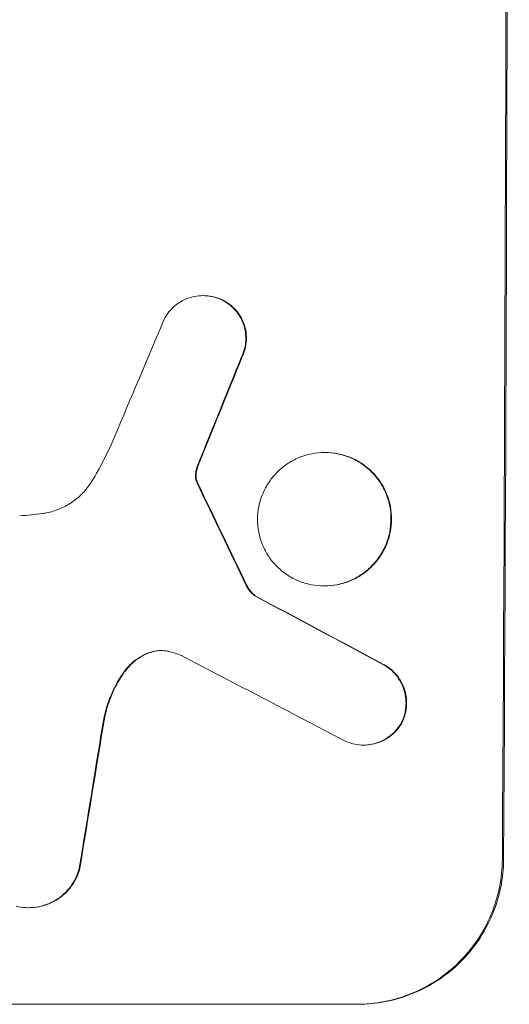
# Model space of a CAD drawing. Units: millimetres. Extents: x -4763 to 4543, y -3949 to 5327.
# Drawn here: x -2815 to -2773, y 613 to 697 of the extents above; entities that cross this region are included whole.
import ezdxf

# ---------------------------------------------------------------- set-up
doc = ezdxf.new("R2010")
doc.units = ezdxf.units.MM
doc.header["$LTSCALE"] = 20
doc.layers.add('2d', color=230, linetype='Continuous')

msp = doc.modelspace()

# ---------------------------------------------------------------- linework, layer by layer
at = {"layer": '2d', "lineweight": 0}
for p, q in [((-2799.36, 673.85), (-2799.412, 673.85)), ((-2789.003, 660.482), (-2789.056, 660.482)), ((-2789.055, 649.108), (-2789.107, 649.108)), ((-2794.952, 648.263), (-2795.005, 648.263)), ((-2785.711, 635.546), (-2785.763, 635.546)), ((-2814.211, 621.683), (-2814.264, 621.683)), ((-2786.227, 613.449), (-2848.008, 613.449))]:
    msp.add_line(p, q, dxfattribs=at)
at = {"layer": '2d', "lineweight": 0, "extrusion": (0, 0, -1)}
for centre, major_axis, ratio, start_param, end_param in [((-2831.021, 749.049), (0, -1098), 0.052336, -1.68328, -1.458313), ((-2821.147, 749.049), (-440.667, -1096.82), 0.045077, -1.515485, -1.507702), ((-2901.25, 749.049), (532.018, -1096.768), 0.042385, -1.467018, -1.459042), ((-3041.049, 749.049), (2056.565, -1096.741), 0.011594, -1.457056, -1.451709), ((-2847.371, 749.049), (-173.976, -1096.964), 0.051055, -1.477458, -1.465614)]:
    msp.add_ellipse(centre, major_axis=major_axis, ratio=ratio, start_param=start_param, end_param=end_param, dxfattribs=at)
at = {"layer": '2d', "lineweight": 0}
for centre, major_axis, ratio, start_param, end_param in [((-2831.021, 749.049), (0, 1100), 0.052336, -1.683074, -1.458518), ((-2827.74, 749.049), (-459.059, -1096.809), 0.04455, 1.509811, 1.519016), ((-2821.147, 749.049), (441.069, 1097.82), 0.045077, -1.633817, -1.626041), ((-2901.25, 749.049), (-532.503, 1097.768), 0.042385, -1.682468, -1.674499), ((-3041.049, 749.049), (-2058.439, 1097.741), 0.011594, -1.689795, -1.684453), ((-3061.076, 749.049), (2100.993, -1096.747), 0.011213, 1.446024, 1.452665), ((-2847.371, 749.049), (174.135, 1097.964), 0.051055, -1.675875, -1.664042)]:
    msp.add_ellipse(centre, major_axis=major_axis, ratio=ratio, start_param=start_param, end_param=end_param, dxfattribs=at)
for points, knots in [([(-2802.702, 671.857), (-2802.638, 671.98), (-2802.567, 672.098), (-2802.354, 672.414), (-2802.198, 672.601), (-2801.868, 672.93), (-2801.682, 673.084), (-2801.277, 673.356), (-2801.058, 673.473), (-2800.601, 673.663), (-2800.363, 673.734), (-2799.885, 673.828), (-2799.645, 673.85), (-2799.412, 673.85), (-2799.18, 673.85), (-2798.939, 673.828), (-2798.461, 673.734), (-2798.224, 673.662), (-2797.912, 673.533), (-2797.828, 673.494), (-2797.747, 673.453)], [-3.885313, -3.885313, -3.885313, -3.885313, -3.493176, -3.493176, -2.792986, -2.792986, -2.094739, -2.094739, -1.396493, -1.396493, -0.698246, -0.698246, 0, 0, 0, 0.698699, 0.698699, 1.397397, 1.397397, 1.656109, 1.656109, 1.656109, 1.656109]), ([(-2797.695, 673.453), (-2797.776, 673.495), (-2797.86, 673.533), (-2798.172, 673.663), (-2798.409, 673.734), (-2798.887, 673.828), (-2799.127, 673.85), (-2799.36, 673.85)], [-1.656042, -1.656042, -1.656042, -1.656042, -1.396493, -1.396493, -0.698247, -0.698247, 0, 0, 0, 0]), ([(-2797.747, 673.453), (-2797.612, 673.385), (-2797.481, 673.308), (-2797.158, 673.09), (-2796.976, 672.939), (-2796.654, 672.615), (-2796.503, 672.432), (-2796.237, 672.034), (-2796.122, 671.819), (-2795.938, 671.369), (-2795.868, 671.135), (-2795.778, 670.665), (-2795.757, 670.428), (-2795.759, 669.97), (-2795.781, 669.734), (-2795.875, 669.263), (-2795.947, 669.029), (-2796.072, 668.728), (-2796.106, 668.653), (-2796.143, 668.58)], [1.627614, 1.627614, 1.627614, 1.627614, 2.05878, 2.05878, 2.74504, 2.74504, 3.433209, 3.433209, 4.121378, 4.121378, 4.809547, 4.809547, 5.497716, 5.497716, 6.186013, 6.186013, 6.87431, 6.87431, 7.107115, 7.107115, 7.107115, 7.107115]), ([(-2796.091, 668.58), (-2796.054, 668.653), (-2796.019, 668.729), (-2795.894, 669.029), (-2795.823, 669.263), (-2795.729, 669.734), (-2795.706, 669.97), (-2795.704, 670.428), (-2795.725, 670.664), (-2795.816, 671.135), (-2795.885, 671.369), (-2796.069, 671.818), (-2796.184, 672.033), (-2796.45, 672.431), (-2796.601, 672.614), (-2796.923, 672.938), (-2797.104, 673.089), (-2797.427, 673.307), (-2797.559, 673.385), (-2797.695, 673.453)], [14.884916, 14.884916, 14.884916, 14.884916, 15.118623, 15.118623, 15.80643, 15.80643, 16.494237, 16.494237, 17.18196, 17.18196, 17.869682, 17.869682, 18.557404, 18.557404, 19.245127, 19.245127, 19.93183, 19.93183, 20.364263, 20.364263, 20.364263, 20.364263]), ([(-2808.845, 658.058), (-2808.608, 658.451), (-2808.38, 658.85), (-2807.717, 660.077), (-2807.311, 660.923), (-2806.947, 661.787)], [115.280464, 115.280464, 115.280464, 115.280464, 116.585597, 116.585597, 119.236515, 119.236515, 119.236515, 119.236515]), ([(-2789.056, 660.482), (-2788.699, 660.482), (-2788.331, 660.448), (-2787.598, 660.304), (-2787.234, 660.194), (-2786.536, 659.904), (-2786.202, 659.724), (-2785.584, 659.307), (-2785.301, 659.071), (-2784.798, 658.566), (-2784.562, 658.28), (-2784.147, 657.659), (-2783.968, 657.322), (-2783.681, 656.621), (-2783.573, 656.256), (-2783.432, 655.521), (-2783.4, 655.152), (-2783.403, 654.438), (-2783.439, 654.068), (-2783.586, 653.333), (-2783.698, 652.968), (-2783.991, 652.267), (-2784.173, 651.931), (-2784.594, 651.309), (-2784.833, 651.023), (-2785.339, 650.519), (-2785.625, 650.282), (-2786.247, 649.866), (-2786.583, 649.685), (-2787.283, 649.395), (-2787.648, 649.286), (-2788.382, 649.142), (-2788.751, 649.108), (-2789.464, 649.108), (-2789.833, 649.142), (-2790.566, 649.286), (-2790.93, 649.396), (-2791.628, 649.686), (-2791.963, 649.867), (-2792.581, 650.285), (-2792.864, 650.521), (-2793.366, 651.026), (-2793.602, 651.312), (-2794.016, 651.933), (-2794.195, 652.269), (-2794.481, 652.97), (-2794.589, 653.335), (-2794.729, 654.069), (-2794.761, 654.438), (-2794.758, 655.151), (-2794.722, 655.52), (-2794.576, 656.255), (-2794.465, 656.62), (-2794.172, 657.32), (-2793.99, 657.656), (-2793.57, 658.278), (-2793.332, 658.563), (-2792.826, 659.068), (-2792.54, 659.305), (-2791.918, 659.723), (-2791.582, 659.903), (-2790.881, 660.194), (-2790.516, 660.303), (-2789.782, 660.447), (-2789.413, 660.482), (-2789.056, 660.482)], [0, 0, 0, 0, 1.070876, 1.070876, 2.141752, 2.141752, 3.212629, 3.212629, 4.283505, 4.283505, 5.358605, 5.358605, 6.433705, 6.433705, 7.508805, 7.508805, 8.583906, 8.583906, 9.65938, 9.65938, 10.734855, 10.734855, 11.81033, 11.81033, 12.885805, 12.885805, 13.956719, 13.956719, 15.027633, 15.027633, 16.098547, 16.098547, 17.169461, 17.169461, 18.241478, 18.241478, 19.313495, 19.313495, 20.385513, 20.385513, 21.45753, 21.45753, 22.531902, 22.531902, 23.606273, 23.606273, 24.680645, 24.680645, 25.755016, 25.755016, 26.829139, 26.829139, 27.903262, 27.903262, 28.977386, 28.977386, 30.051509, 30.051509, 31.123362, 31.123362, 32.195215, 32.195215, 33.267069, 33.267069, 34.338922, 34.338922, 34.338922, 34.338922]), ([(-2789.055, 649.108), (-2788.698, 649.108), (-2788.329, 649.142), (-2787.595, 649.286), (-2787.23, 649.395), (-2786.53, 649.685), (-2786.194, 649.866), (-2785.573, 650.282), (-2785.287, 650.519), (-2784.78, 651.023), (-2784.541, 651.309), (-2784.121, 651.931), (-2783.938, 652.267), (-2783.645, 652.968), (-2783.534, 653.333), (-2783.386, 654.068), (-2783.351, 654.438), (-2783.347, 655.152), (-2783.38, 655.521), (-2783.52, 656.256), (-2783.628, 656.621), (-2783.915, 657.322), (-2784.095, 657.659), (-2784.51, 658.28), (-2784.746, 658.566), (-2785.248, 659.071), (-2785.532, 659.307), (-2786.149, 659.724), (-2786.484, 659.904), (-2787.182, 660.194), (-2787.546, 660.304), (-2788.278, 660.448), (-2788.647, 660.482), (-2789.003, 660.482)], [17.169403, 17.169403, 17.169403, 17.169403, 18.240318, 18.240318, 19.311232, 19.311232, 20.382146, 20.382146, 21.45306, 21.45306, 22.528527, 22.528527, 23.603994, 23.603994, 24.679461, 24.679461, 25.754928, 25.754928, 26.830021, 26.830021, 27.905113, 27.905113, 28.980206, 28.980206, 30.055299, 30.055299, 31.126176, 31.126176, 32.197052, 32.197052, 33.267929, 33.267929, 34.338806, 34.338806, 34.338806, 34.338806]), ([(-2799.835, 659.286), (-2799.808, 659.363), (-2799.78, 659.44), (-2799.683, 659.701), (-2799.612, 659.884), (-2799.537, 660.067)], [25.5116165, 25.5116165, 25.5116165, 25.5116165, 25.7461134, 25.7461134, 26.3046113, 26.3046113, 26.3046113, 26.3046113]), ([(-2799.888, 659.286), (-2799.938, 659.15), (-2799.978, 659.01), (-2800.02, 658.799), (-2800.031, 658.729), (-2800.04, 658.658)], [3.1277042, 3.1277042, 3.1277042, 3.1277042, 3.5375766, 3.5375766, 3.7445401, 3.7445401, 3.7445401, 3.7445401]), ([(-2799.987, 658.658), (-2799.979, 658.729), (-2799.967, 658.8), (-2799.925, 659.011), (-2799.886, 659.15), (-2799.835, 659.286)], [12.4301936, 12.4301936, 12.4301936, 12.4301936, 12.6375874, 12.6375874, 13.0470664, 13.0470664, 13.0470664, 13.0470664]), ([(-2813.068, 655.277), (-2812.958, 655.292), (-2812.848, 655.31), (-2812.361, 655.406), (-2811.986, 655.519), (-2811.265, 655.817), (-2810.92, 656.003), (-2810.281, 656.432), (-2809.987, 656.675), (-2809.466, 657.194), (-2809.222, 657.488), (-2808.951, 657.889), (-2808.897, 657.973), (-2808.845, 658.058)], [18.424788, 18.424788, 18.424788, 18.424788, 18.745098, 18.745098, 19.846853, 19.846853, 20.948608, 20.948608, 22.050364, 22.050364, 23.154229, 23.154229, 23.438138, 23.438138, 23.438138, 23.438138]), ([(-2800.04, 658.658), (-2800.046, 658.602), (-2800.049, 658.547), (-2800.05, 658.349), (-2800.029, 658.199), (-2799.985, 658.054)], [2.051969, 2.051969, 2.051969, 2.051969, 2.2158216, 2.2158216, 2.6458075, 2.6458075, 2.6458075, 2.6458075]), ([(-2799.932, 658.054), (-2799.977, 658.199), (-2799.998, 658.349), (-2799.997, 658.547), (-2799.994, 658.602), (-2799.987, 658.658)], [6.2176712, 6.2176712, 6.2176712, 6.2176712, 6.6476546, 6.6476546, 6.8115062, 6.8115062, 6.8115062, 6.8115062]), ([(-2799.985, 658.054), (-2799.976, 658.027), (-2799.967, 658), (-2799.94, 657.934), (-2799.921, 657.896), (-2799.9, 657.86)], [1.7207269, 1.7207269, 1.7207269, 1.7207269, 1.8020372, 1.8020372, 1.9220516, 1.9220516, 1.9220516, 1.9220516]), ([(-2799.848, 657.86), (-2799.869, 657.896), (-2799.887, 657.935), (-2799.914, 658), (-2799.924, 658.027), (-2799.932, 658.054)], [3.8423361, 3.8423361, 3.8423361, 3.8423361, 3.9626511, 3.9626511, 4.0436493, 4.0436493, 4.0436493, 4.0436493]), ([(-2815.007, 655.093), (-2814.675, 655.111), (-2814.341, 655.135), (-2813.694, 655.198), (-2813.381, 655.234), (-2813.068, 655.277)], [71.121511, 71.121511, 71.121511, 71.121511, 72.103972, 72.103972, 73.018308, 73.018308, 73.018308, 73.018308]), ([(-2795.721, 649.143), (-2795.671, 649.035), (-2795.612, 648.93), (-2795.463, 648.706), (-2795.367, 648.59), (-2795.186, 648.408), (-2795.099, 648.333), (-2795.005, 648.263)], [4.44107, 4.44107, 4.44107, 4.44107, 4.781246, 4.781246, 5.216653, 5.216653, 5.555317, 5.555317, 5.555317, 5.555317]), ([(-2794.952, 648.263), (-2795.047, 648.333), (-2795.134, 648.408), (-2795.315, 648.59), (-2795.41, 648.706), (-2795.56, 648.93), (-2795.619, 649.035), (-2795.669, 649.143)], [8.345314, 8.345314, 8.345314, 8.345314, 8.68398, 8.68398, 9.119384, 9.119384, 9.459557, 9.459557, 9.459557, 9.459557]), ([(-2803.955, 643.434), (-2804.028, 643.408), (-2804.101, 643.38), (-2804.448, 643.236), (-2804.713, 643.094), (-2805.203, 642.765), (-2805.428, 642.578), (-2805.805, 642.203), (-2805.972, 642.006), (-2806.123, 641.794)], [1.470331, 1.470331, 1.470331, 1.470331, 1.689281, 1.689281, 2.533922, 2.533922, 3.378562, 3.378562, 4.128813, 4.128813, 4.128813, 4.128813]), ([(-2806.071, 641.794), (-2805.919, 642.008), (-2805.75, 642.205), (-2805.373, 642.581), (-2805.148, 642.767), (-2804.658, 643.095), (-2804.394, 643.237), (-2804.047, 643.38), (-2803.975, 643.408), (-2803.903, 643.434)], [22.941286, 22.941286, 22.941286, 22.941286, 23.695644, 23.695644, 24.539216, 24.539216, 25.382787, 25.382787, 25.599715, 25.599715, 25.599715, 25.599715]), ([(-2802.359, 643.53), (-2802.385, 643.536), (-2802.41, 643.541), (-2802.622, 643.583), (-2802.809, 643.6), (-2802.99, 643.6), (-2803.171, 643.6), (-2803.358, 643.583), (-2803.683, 643.519), (-2803.821, 643.481), (-2803.955, 643.434)], [-0.619024, -0.619024, -0.619024, -0.619024, -0.544258, -0.544258, 0, 0, 0, 0.543578, 0.543578, 0.947363, 0.947363, 0.947363, 0.947363]), ([(-2803.903, 643.434), (-2803.768, 643.481), (-2803.63, 643.519), (-2803.315, 643.581), (-2803.137, 643.598), (-2802.964, 643.6)], [-0.9473628, -0.9473628, -0.9473628, -0.9473628, -0.5435783, -0.5435783, -0.0262833, -0.0262833, -0.0262833, -0.0262833]), ([(-2784.091, 642.424), (-2783.978, 642.363), (-2783.868, 642.297), (-2783.559, 642.088), (-2783.371, 641.931), (-2783.04, 641.598), (-2782.885, 641.409), (-2782.611, 640.999), (-2782.493, 640.777), (-2782.305, 640.314), (-2782.233, 640.073), (-2782.141, 639.588), (-2782.12, 639.344), (-2782.123, 638.873), (-2782.146, 638.63), (-2782.244, 638.145), (-2782.317, 637.904), (-2782.43, 637.634), (-2782.447, 637.596), (-2782.464, 637.558)], [1.758822, 1.758822, 1.758822, 1.758822, 2.124397, 2.124397, 2.832529, 2.832529, 3.542721, 3.542721, 4.252914, 4.252914, 4.963106, 4.963106, 5.673298, 5.673298, 6.383617, 6.383617, 7.093937, 7.093937, 7.211241, 7.211241, 7.211241, 7.211241]), ([(-2782.411, 637.558), (-2782.394, 637.596), (-2782.378, 637.634), (-2782.265, 637.904), (-2782.191, 638.145), (-2782.094, 638.63), (-2782.07, 638.873), (-2782.067, 639.344), (-2782.089, 639.588), (-2782.181, 640.073), (-2782.252, 640.314), (-2782.441, 640.777), (-2782.559, 640.999), (-2782.832, 641.409), (-2782.988, 641.598), (-2783.319, 641.931), (-2783.506, 642.088), (-2783.815, 642.297), (-2783.925, 642.363), (-2784.038, 642.424)], [15.48357, 15.48357, 15.48357, 15.48357, 15.600872, 15.600872, 16.311186, 16.311186, 17.0215, 17.0215, 17.731687, 17.731687, 18.441874, 18.441874, 19.152061, 19.152061, 19.862249, 19.862249, 20.57038, 20.57038, 20.935952, 20.935952, 20.935952, 20.935952]), ([(-2806.123, 641.794), (-2806.169, 641.729), (-2806.214, 641.664), (-2806.647, 641.024), (-2806.984, 640.402), (-2807.498, 639.174), (-2807.689, 638.572), (-2807.824, 637.964)], [9.690187, 9.690187, 9.690187, 9.690187, 9.917708, 9.917708, 11.906064, 11.906064, 13.687926, 13.687926, 13.687926, 13.687926]), ([(-2807.771, 637.964), (-2807.636, 638.573), (-2807.445, 639.177), (-2806.929, 640.407), (-2806.591, 641.029), (-2806.159, 641.668), (-2806.115, 641.731), (-2806.071, 641.794)], [49.856699, 49.856699, 49.856699, 49.856699, 51.643457, 51.643457, 53.63432, 53.63432, 53.854642, 53.854642, 53.854642, 53.854642]), ([(-2782.464, 637.558), (-2782.531, 637.428), (-2782.606, 637.303), (-2782.824, 636.981), (-2782.979, 636.795), (-2783.309, 636.466), (-2783.495, 636.312), (-2783.9, 636.04), (-2784.119, 635.923), (-2784.575, 635.734), (-2784.813, 635.662), (-2785.291, 635.569), (-2785.531, 635.546), (-2785.995, 635.546), (-2786.235, 635.569), (-2786.711, 635.662), (-2786.948, 635.733), (-2787.254, 635.86), (-2787.332, 635.896), (-2787.408, 635.934)], [7.273957, 7.273957, 7.273957, 7.273957, 7.689098, 7.689098, 8.388933, 8.388933, 9.086701, 9.086701, 9.784469, 9.784469, 10.482237, 10.482237, 11.180005, 11.180005, 11.876821, 11.876821, 12.573637, 12.573637, 12.816354, 12.816354, 12.816354, 12.816354]), ([(-2785.711, 635.546), (-2785.479, 635.546), (-2785.239, 635.569), (-2784.761, 635.662), (-2784.524, 635.733), (-2784.068, 635.922), (-2783.849, 636.039), (-2783.445, 636.31), (-2783.259, 636.464), (-2782.929, 636.792), (-2782.773, 636.978), (-2782.554, 637.301), (-2782.479, 637.428), (-2782.411, 637.558)], [11.179953, 11.179953, 11.179953, 11.179953, 11.87677, 11.87677, 12.573586, 12.573586, 13.270403, 13.270403, 13.967219, 13.967219, 14.667999, 14.667999, 15.085848, 15.085848, 15.085848, 15.085848]), ([(-2773.92, 625.802), (-2773.924, 625.026), (-2774.003, 624.223), (-2774.326, 622.626), (-2774.569, 621.832), (-2775.209, 620.308), (-2775.607, 619.577), (-2776.525, 618.226), (-2777.044, 617.605), (-2778.148, 616.51), (-2778.769, 615.997), (-2780.119, 615.093), (-2780.849, 614.702), (-2782.37, 614.073), (-2783.163, 613.835), (-2784.757, 613.523), (-2785.558, 613.449), (-2786.332, 613.449)], [18.667045, 18.667045, 18.667045, 18.667045, 21.010404, 21.010404, 23.353764, 23.353764, 25.697124, 25.697124, 28.040484, 28.040484, 30.366448, 30.366448, 32.692412, 32.692412, 35.018376, 35.018376, 37.34434, 37.34434, 37.34434, 37.34434]), ([(-2786.227, 613.449), (-2785.453, 613.449), (-2784.652, 613.523), (-2783.058, 613.835), (-2782.265, 614.073), (-2780.743, 614.702), (-2780.013, 615.094), (-2778.663, 615.997), (-2778.042, 616.51), (-2776.939, 617.605), (-2776.419, 618.226), (-2775.502, 619.577), (-2775.104, 620.308), (-2774.464, 621.832), (-2774.22, 622.626), (-2773.898, 624.223), (-2773.819, 625.026), (-2773.814, 625.802)], [37.343903, 37.343903, 37.343903, 37.343903, 39.66987, 39.66987, 41.995836, 41.995836, 44.321802, 44.321802, 46.647768, 46.647768, 48.991067, 48.991067, 51.334365, 51.334365, 53.677663, 53.677663, 56.020961, 56.020961, 56.020961, 56.020961]), ([(-2809.94, 625.047), (-2809.994, 624.837), (-2810.063, 624.629), (-2810.263, 624.154), (-2810.405, 623.891), (-2810.734, 623.405), (-2810.92, 623.182), (-2811.317, 622.788), (-2811.54, 622.603), (-2812.026, 622.277), (-2812.289, 622.136), (-2812.837, 621.909), (-2813.122, 621.823), (-2813.696, 621.71), (-2813.985, 621.683), (-2814.542, 621.683), (-2814.83, 621.71), (-2815.179, 621.779), (-2815.242, 621.792), (-2815.304, 621.808)], [7.77716, 7.77716, 7.77716, 7.77716, 8.396813, 8.396813, 9.237874, 9.237874, 10.078935, 10.078935, 10.916879, 10.916879, 11.754822, 11.754822, 12.592765, 12.592765, 13.430708, 13.430708, 14.267212, 14.267212, 14.451197, 14.451197, 14.451197, 14.451197]), ([(-2814.211, 621.683), (-2813.932, 621.683), (-2813.644, 621.71), (-2813.07, 621.823), (-2812.784, 621.909), (-2812.236, 622.136), (-2811.973, 622.277), (-2811.487, 622.603), (-2811.264, 622.788), (-2810.868, 623.182), (-2810.681, 623.405), (-2810.352, 623.891), (-2810.21, 624.154), (-2810.011, 624.629), (-2809.941, 624.837), (-2809.887, 625.047)], [13.430627, 13.430627, 13.430627, 13.430627, 14.268568, 14.268568, 15.106509, 15.106509, 15.94445, 15.94445, 16.782391, 16.782391, 17.623444, 17.623444, 18.464497, 18.464497, 19.084146, 19.084146, 19.084146, 19.084146])]:
    msp.add_open_spline(points, degree=3, knots=knots, dxfattribs=at)
for points in [[(-2799.59, 660.067), (-2799.695, 659.809), (-2799.795, 659.548), (-2799.888, 659.286)], [(-2801.249, 643.183), (-2801.61, 643.329), (-2801.983, 643.445), (-2802.359, 643.53)]]:
    msp.add_open_spline(points, degree=3, dxfattribs=at)

doc.saveas('drawing.dxf')
